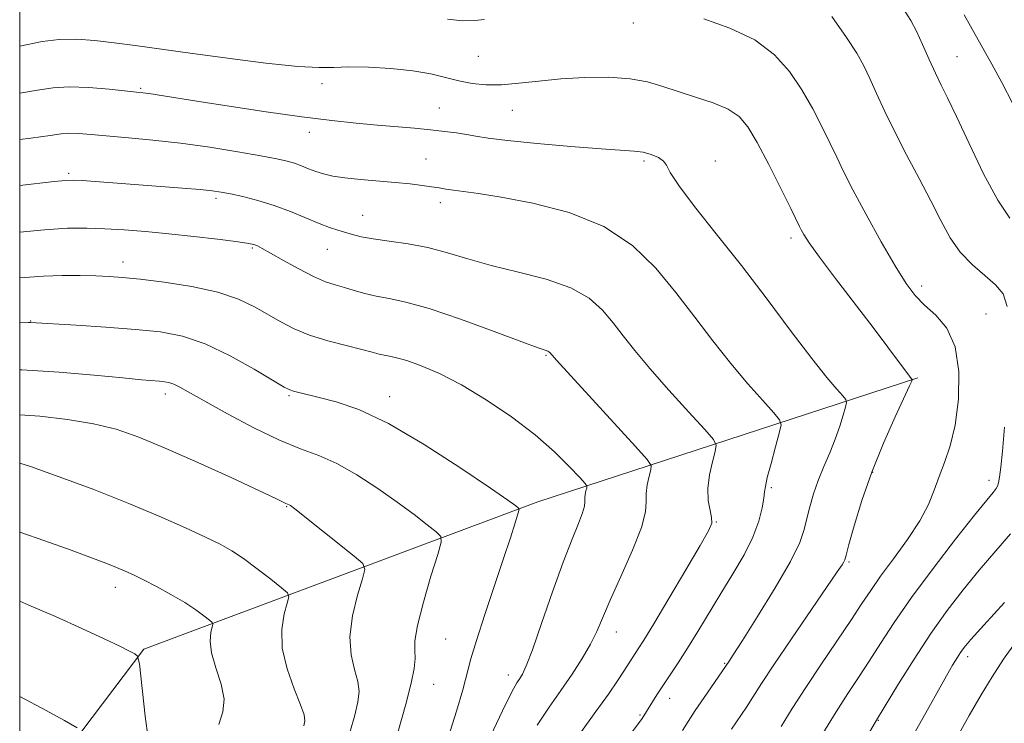
# Model space of a CAD drawing. Extents: x 2177300 to 2180200, y 284800 to 287700.
# Drawn here: x 2177500 to 2177671, y 285811 to 285933 of the extents above; entities that cross this region are included whole.
import ezdxf

# ---------------------------------------------------------------- set-up
doc = ezdxf.new("R2010")
doc.units = 0
doc.header["$MEASUREMENT"] = 0
for name, color, linetype, lineweight in [('BREAKLINE DTM HARD', 7, 'Continuous', 0), ('CONTOUR INDEX', 41, 'Continuous', 13), ('CONTOUR INTERMEDIATE', 44, 'Continuous', 0), ('GRID LINE', 7, 'Continuous', 0), ('SPOT ELEVATION DTM', 2, 'Continuous', 13)]:
    doc.layers.add(name, color=color, linetype=linetype, lineweight=lineweight)

msp = doc.modelspace()

# ---------------------------------------------------------------- linework, layer by layer
at = {"layer": 'BREAKLINE DTM HARD'}
msp.add_polyline3d([(2177500, 285795.607, 1176.24), (2177521.53, 285824.02, 1171.82), (2177589.96, 285849.58, 1161.52), (2177655.89, 285871.14, 1149.83)], dxfattribs=at)
at = {"layer": 'CONTOUR INDEX', "flags": 128}
for points, elevation in [([(2177623.584, 285810.1469), (2177626.151, 285813.99), (2177628.768, 285818.0549), (2177630.927, 285821.314), (2177633.987, 285825.83), (2177641.923, 285837.439), (2177642.742, 285838.6759), (2177643.0511, 285839.187), (2177643.213, 285839.558), (2177643.451, 285840.37), (2177643.946, 285842.204), (2177644.85, 285845.461), (2177646.175, 285849.818), (2177647.9, 285854.7729), (2177649.942, 285859.807), (2177651.964, 285864.343), (2177654.475, 285869.733), (2177654.832, 285870.537), (2177654.922, 285870.804), (2177654.913, 285870.843), (2177654.763, 285871.018), (2177654.447, 285871.424), (2177650.697, 285876.4569), (2177648.1561, 285879.818), (2177641.635, 285888.344), (2177638.842, 285892.053), (2177637.066, 285894.526), (2177636.126, 285895.964), (2177635.671, 285896.771), (2177635.357, 285897.39), (2177633.837, 285900.495), (2177632.112, 285903.98), (2177630.016, 285908.14), (2177628.0141, 285911.962), (2177626.416, 285914.672), (2177624.902, 285916.449), (2177622.994, 285917.708), (2177620.368, 285918.799), (2177617.321, 285919.811), (2177614.307, 285920.77), (2177611.629, 285921.679), (2177608.997, 285922.4589), (2177605.972, 285923.009), (2177602.255, 285923.255), (2177598.114, 285923.228), (2177593.954, 285922.987), (2177590.115, 285922.603), (2177586.666, 285922.2099), (2177583.612, 285921.956), (2177580.931, 285921.959), (2177578.514, 285922.204), (2177576.228, 285922.647), (2177573.918, 285923.229), (2177571.338, 285923.852), (2177568.219, 285924.402), (2177564.446, 285924.789), (2177560.52, 285925.001), (2177557.0971, 285925.048), (2177554.532, 285924.969), (2177551.977, 285924.934), (2177548.282, 285925.142), (2177542.698, 285925.7249), (2177536.062, 285926.549), (2177529.611, 285927.412), (2177520.033, 285928.755), (2177516.381, 285929.252), (2177513.018, 285929.647), (2177509.848, 285929.868), (2177506.839, 285929.8181), (2177503.92, 285929.441), (2177500, 285928.67)], 1150), ([(2177581.248, 285807.9571), (2177583.808, 285813.36), (2177585.433, 285816.633), (2177586.307, 285818.216), (2177586.801, 285818.961), (2177587.26, 285819.692), (2177587.921, 285821.121), (2177588.995, 285823.937), (2177590.603, 285828.513), (2177592.5, 285833.98), (2177594.352, 285839.1551), (2177595.876, 285843.1), (2177597.003, 285845.846), (2177597.7129, 285847.667), (2177598.023, 285848.834), (2177598.083, 285849.6), (2177598.08, 285850.215), (2177598.158, 285850.868), (2177598.295, 285851.502), (2177598.426, 285851.997), (2177598.452, 285852.322), (2177598.137, 285852.795), (2177597.21, 285853.821), (2177595.453, 285855.692), (2177592.857, 285858.25), (2177589.466, 285861.223), (2177585.387, 285864.34), (2177580.985, 285867.324), (2177576.69, 285869.9), (2177572.874, 285871.852), (2177569.677, 285873.219), (2177567.181, 285874.1), (2177565.413, 285874.602), (2177564.187, 285874.8641), (2177563.2649, 285875.034), (2177562.3841, 285875.241), (2177561.206, 285875.555), (2177559.369, 285876.029), (2177556.662, 285876.702), (2177553.471, 285877.551), (2177550.3321, 285878.54), (2177547.652, 285879.635), (2177545.323, 285880.827), (2177540.764, 285883.456), (2177537.964, 285884.782), (2177534.381, 285885.978), (2177529.8769, 285886.956), (2177525.099, 285887.703), (2177520.888, 285888.228), (2177517.833, 285888.545), (2177515.511, 285888.713), (2177513.243, 285888.799), (2177510.507, 285888.853), (2177507.386, 285888.851), (2177504.119, 285888.75), (2177500.874, 285888.5249), (2177500, 285888.447)], 1160), ([(2177534.577, 285810.995), (2177535.235, 285813.16), (2177535.477, 285815.355), (2177534.972, 285817.991), (2177534.0719, 285820.818), (2177533.297, 285823.418), (2177533.038, 285825.456), (2177533.162, 285826.911), (2177533.532, 285828.352), (2177533.407, 285828.676), (2177532.924, 285829.0949), (2177531.99, 285829.827), (2177530.57, 285830.858), (2177528.645, 285832.115), (2177526.262, 285833.509), (2177523.746, 285834.883), (2177521.4871, 285836.062), (2177519.755, 285836.928), (2177518.321, 285837.589), (2177516.8319, 285838.206), (2177514.952, 285838.935), (2177508.912, 285841.191), (2177504.376, 285842.8549), (2177500, 285844.336)], 1170), ([(2177662.521, 285808.392), (2177664.84, 285812.545), (2177666.873, 285816.089), (2177668.792, 285819.261), (2177670.771, 285822.291), (2177672.996, 285825.384)], 1140)]:
    msp.add_lwpolyline(points, dxfattribs=dict(at, elevation=elevation))
at = {"layer": 'CONTOUR INTERMEDIATE', "flags": 128}
for points, elevation in [([(2177580.702, 285933.294), (2177578.98, 285933.1001), (2177576.846, 285933.075), (2177574.281, 285933.353)], 1148), ([(2177632.152, 285810.641), (2177634.076, 285813.718), (2177636.438, 285817.389), (2177639.173, 285821.501), (2177644.373, 285829.204), (2177646.185, 285831.9459), (2177647.718, 285834.243), (2177649.447, 285836.688), (2177651.6899, 285839.701), (2177654.119, 285843.038), (2177656.248, 285846.2841), (2177657.725, 285849.125), (2177658.735, 285851.6409), (2177659.596, 285854.013), (2177660.548, 285856.453), (2177661.524, 285859.289), (2177662.376, 285862.882), (2177662.946, 285867.395), (2177663.026, 285872.2111), (2177662.397, 285876.519), (2177660.95, 285879.708), (2177659.029, 285881.981), (2177657.087, 285883.744), (2177655.441, 285885.42), (2177653.858, 285887.506), (2177651.964, 285890.518), (2177649.534, 285894.728), (2177646.922, 285899.443), (2177644.6279, 285903.728), (2177643.005, 285906.911), (2177641.82, 285909.377), (2177640.694, 285911.773), (2177639.317, 285914.601), (2177637.662, 285917.775), (2177635.771, 285921.063), (2177633.631, 285924.248), (2177631, 285927.179), (2177627.58, 285929.724), (2177623.266, 285931.783), (2177618.734, 285933.391)], 1148), ([(2177671.427, 285883.477), (2177670.694, 285885.661), (2177669.404, 285887.237), (2177667.534, 285888.863), (2177665.37, 285890.726), (2177663.271, 285892.892), (2177661.494, 285895.426), (2177659.874, 285898.383), (2177658.139, 285901.813), (2177656.106, 285905.706), (2177653.937, 285909.8), (2177651.885, 285913.7719), (2177650.149, 285917.347), (2177648.723, 285920.449), (2177647.551, 285923.051), (2177646.522, 285925.222), (2177645.308, 285927.411), (2177643.529, 285930.164), (2177640.982, 285933.786)], 1146), ([(2177671.86, 285898.829), (2177669.762, 285901.931), (2177667.3, 285906.524), (2177664.7831, 285911.756), (2177662.6121, 285916.426), (2177661.071, 285919.663), (2177659.965, 285921.912), (2177658.98, 285923.948), (2177657.879, 285926.352), (2177656.723, 285928.918), (2177655.648, 285931.247), (2177654.71, 285933.0841), (2177653.634, 285934.752)], 1144), ([(2177672.379, 285918.675), (2177670.495, 285922.336), (2177668.76, 285925.541), (2177665.072, 285932.13), (2177663.966, 285934.063)], 1142), ([(2177615.025, 285809.948), (2177616.033, 285811.512), (2177617.276, 285813.384), (2177618.808, 285815.637), (2177623.135, 285821.938), (2177623.861, 285823.059), (2177625.449, 285825.544), (2177628.092, 285829.721), (2177631.154, 285834.693), (2177633.795, 285839.259), (2177635.393, 285842.52), (2177636.192, 285844.795), (2177636.6529, 285846.703), (2177637.164, 285848.751), (2177637.817, 285850.983), (2177638.629, 285853.3301), (2177639.595, 285855.725), (2177640.617, 285858.12), (2177641.572, 285860.47), (2177642.358, 285862.702), (2177642.953, 285864.633), (2177643.352, 285866.049), (2177643.534, 285866.846), (2177643.413, 285867.345), (2177642.883, 285867.972), (2177641.83, 285869.141), (2177640.089, 285871.199), (2177637.485, 285874.481), (2177633.937, 285879.156), (2177629.736, 285884.742), (2177625.266, 285890.593), (2177620.924, 285896.107), (2177617.148, 285900.863), (2177614.392, 285904.485), (2177612.922, 285906.743), (2177612.261, 285907.988), (2177611.75, 285908.7151), (2177610.866, 285909.3281), (2177609.638, 285909.856), (2177608.236, 285910.237), (2177606.687, 285910.443), (2177600.91, 285910.814), (2177595.6891, 285911.231), (2177589.831, 285911.759), (2177584.698, 285912.278), (2177581.295, 285912.694), (2177579.188, 285913.0251), (2177577.582, 285913.314), (2177575.813, 285913.597), (2177573.731, 285913.877), (2177571.314, 285914.148), (2177568.55, 285914.408), (2177562.099, 285914.96), (2177558.4221, 285915.3), (2177554.1629, 285915.755), (2177548.9909, 285916.401), (2177542.795, 285917.268), (2177536.372, 285918.223), (2177530.744, 285919.09), (2177522.425, 285920.42), (2177521.363, 285920.574), (2177520.256, 285920.701), (2177515.533, 285921.181), (2177512.004, 285921.464), (2177508.603, 285921.582), (2177505.815, 285921.417), (2177503.106, 285921.009), (2177500, 285920.487)], 1152), ([(2177600.142, 285801.433), (2177608.05, 285812.019), (2177610.625, 285816.103), (2177611.656, 285817.686), (2177614.301, 285821.667), (2177615.917, 285824.184), (2177617.722, 285827.1059), (2177621.73, 285833.7), (2177623.81, 285837.092), (2177625.732, 285840.387), (2177627.282, 285843.478), (2177628.307, 285846.25), (2177628.889, 285848.559), (2177629.169, 285850.256), (2177629.295, 285851.323), (2177629.438, 285852.284), (2177629.775, 285853.797), (2177630.415, 285856.272), (2177631.185, 285859.128), (2177631.846, 285861.538), (2177632.1609, 285862.942), (2177631.915, 285863.854), (2177630.895, 285865.053), (2177628.9779, 285867.152), (2177626.385, 285870.082), (2177623.422, 285873.6059), (2177620.343, 285877.506), (2177617.1749, 285881.647), (2177613.8901, 285885.915), (2177610.399, 285890.161), (2177606.373, 285894.0931), (2177601.422, 285897.387), (2177595.395, 285899.801), (2177589.099, 285901.435), (2177583.578, 285902.473), (2177579.624, 285903.092), (2177577.017, 285903.439), (2177575.28, 285903.653), (2177573.976, 285903.851), (2177572.803, 285904.058), (2177571.5, 285904.277), (2177569.839, 285904.508), (2177567.751, 285904.75), (2177565.204, 285904.999), (2177559.187, 285905.517), (2177556.455, 285905.804), (2177554.343, 285906.123), (2177552.731, 285906.487), (2177551.392, 285906.909), (2177550.138, 285907.393), (2177548.913, 285907.891), (2177547.699, 285908.347), (2177546.401, 285908.7311), (2177544.616, 285909.124), (2177541.863, 285909.635), (2177537.843, 285910.33), (2177532.986, 285911.108), (2177527.902, 285911.824), (2177523.121, 285912.366), (2177518.86, 285912.759), (2177512.4041, 285913.305), (2177510.215, 285913.478), (2177508.558, 285913.538), (2177507.173, 285913.45), (2177505.272, 285913.183), (2177501.939, 285912.703), (2177500, 285912.45)], 1154), ([(2177597.224, 285809.328), (2177600.035, 285813.198), (2177602.197, 285816.249), (2177603.755, 285818.532), (2177604.8579, 285820.206), (2177607.359, 285824.075), (2177608.342, 285825.629), (2177610.063, 285828.446), (2177612.688, 285832.826), (2177615.632, 285837.7819), (2177618.125, 285842.008), (2177619.578, 285844.555), (2177620.133, 285845.894), (2177620.114, 285846.854), (2177619.831, 285848.121), (2177619.532, 285849.808), (2177619.448, 285851.886), (2177619.733, 285854.258), (2177620.231, 285856.56), (2177620.7059, 285858.358), (2177620.897, 285859.433), (2177620.431, 285860.412), (2177618.908, 285862.134), (2177616.127, 285865.163), (2177612.6801, 285868.965), (2177609.359, 285872.73), (2177606.768, 285875.833), (2177604.762, 285878.374), (2177603.011, 285880.637), (2177601.173, 285882.838), (2177598.862, 285884.914), (2177595.678, 285886.735), (2177591.404, 285888.214), (2177586.56, 285889.451), (2177581.845, 285890.589), (2177577.788, 285891.73), (2177574.231, 285892.807), (2177570.846, 285893.709), (2177567.411, 285894.362), (2177564.142, 285894.831), (2177561.361, 285895.217), (2177559.293, 285895.6), (2177557.7609, 285895.985), (2177555.229, 285896.727), (2177553.779, 285897.191), (2177551.968, 285897.8731), (2177547.031, 285899.957), (2177544.191, 285901.029), (2177541.345, 285901.899), (2177538.723, 285902.557), (2177536.564, 285903.026), (2177534.965, 285903.338), (2177533.438, 285903.56), (2177531.35, 285903.77), (2177528.254, 285904.026), (2177510.85, 285905.32), (2177509.286, 285905.407), (2177507.946, 285905.368), (2177505.959, 285905.169), (2177500, 285904.466)], 1156), ([(2177548.452, 285889.995), (2177545.7919, 285891.476), (2177543.545, 285892.759), (2177542.092, 285893.571), (2177541.277, 285893.992), (2177540.808, 285894.192), (2177540.356, 285894.324), (2177539.44, 285894.481), (2177537.539, 285894.739), (2177534.326, 285895.147), (2177530.237, 285895.637), (2177525.904, 285896.114), (2177521.846, 285896.499), (2177518.147, 285896.784), (2177514.785, 285896.981), (2177511.652, 285897.088), (2177508.325, 285897.052), (2177504.297, 285896.81), (2177500, 285896.404)], 1158), ([(2177589.809, 285810.853), (2177591.918, 285814.002), (2177593.931, 285816.857), (2177595.872, 285819.687), (2177597.636, 285822.419), (2177599.083, 285824.898), (2177600.163, 285827.085), (2177602.498, 285832.5241), (2177604.363, 285836.673), (2177606.358, 285841.1951), (2177607.915, 285845.151), (2177608.631, 285847.852), (2177608.77, 285849.626), (2177608.764, 285851.051), (2177608.946, 285852.563), (2177609.263, 285854.031), (2177609.566, 285855.177), (2177609.632, 285855.923), (2177608.946, 285856.97), (2177606.92, 285859.2141), (2177593.192, 285874.16), (2177592.0109, 285875.503), (2177591.86, 285875.639), (2177591.652, 285875.758), (2177591.24, 285875.906), (2177589.994, 285876.3391), (2177587.164, 285877.371), (2177582.349, 285879.163), (2177576.541, 285881.276), (2177571.084, 285883.118), (2177567.0101, 285884.254), (2177564.115, 285884.861), (2177561.885, 285885.267), (2177559.894, 285885.736), (2177558.052, 285886.26), (2177556.359, 285886.764), (2177554.77, 285887.221), (2177553.071, 285887.789), (2177551.007, 285888.677), (2177548.452, 285889.995)], 1158), ([(2177574.4869, 285809.041), (2177575.832, 285813.289), (2177576.898, 285816.959), (2177578.3179, 285822.337), (2177579.27, 285825.571), (2177580.715, 285830.038), (2177583.989, 285839.779), (2177585.168, 285843.34), (2177585.953, 285845.777), (2177586.426, 285847.283), (2177586.66, 285848.068), (2177586.69, 285848.402), (2177586.541, 285848.5729), (2177586.107, 285848.903), (2177584.753, 285849.864), (2177581.7149, 285851.964), (2177576.564, 285855.454), (2177570.234, 285859.547), (2177563.995, 285863.199), (2177558.877, 285865.612), (2177554.94, 285866.973), (2177552.003, 285867.714), (2177548.443, 285868.548), (2177547.514, 285868.786), (2177546.867, 285869.009), (2177545.92, 285869.516), (2177540.704, 285872.613), (2177536.518, 285874.934), (2177532.202, 285876.997), (2177528.288, 285878.334), (2177524.436, 285879.081), (2177520.086, 285879.526), (2177514.946, 285879.904), (2177509.784, 285880.233), (2177501.869, 285880.712), (2177501.527, 285880.711), (2177500, 285880.654)], 1162), ([(2177565.636, 285809.58), (2177567.025, 285814.479), (2177567.972, 285818.148), (2177568.486, 285820.6891), (2177568.6511, 285822.446), (2177568.595, 285823.827), (2177568.611, 285825.487), (2177569.035, 285828.139), (2177570.07, 285832.1761), (2177571.395, 285836.69), (2177572.556, 285840.4509), (2177573.165, 285842.58), (2177573.097, 285843.597), (2177572.296, 285844.376), (2177570.726, 285845.622), (2177568.447, 285847.382), (2177565.543, 285849.536), (2177562.14, 285851.928), (2177558.531, 285854.267), (2177555.054, 285856.225), (2177551.91, 285857.614), (2177548.75, 285858.803), (2177545.089, 285860.303), (2177540.66, 285862.4481), (2177536.063, 285864.876), (2177532.118, 285867.051), (2177527.784, 285869.474), (2177526.737, 285869.9919), (2177525.909, 285870.287), (2177525.122, 285870.447), (2177524.249, 285870.537), (2177521.164, 285870.784), (2177517.899, 285871.0841), (2177512.953, 285871.559), (2177506.856, 285872.0799), (2177500.35, 285872.4789), (2177500, 285872.488)], 1164), ([(2177557.312, 285809.597), (2177558.164, 285812.609), (2177558.723, 285814.875), (2177558.921, 285816.671), (2177558.711, 285818.422), (2177558.124, 285820.499), (2177557.5119, 285823.051), (2177557.302, 285826.171), (2177557.779, 285829.819), (2177558.658, 285833.415), (2177559.506, 285836.249), (2177559.912, 285837.87), (2177559.535, 285838.889), (2177558.051, 285840.179), (2177547.74, 285848.397), (2177547.026, 285848.941), (2177546.784, 285849.096), (2177546.22, 285849.34), (2177545.763, 285849.565), (2177544.473, 285850.184), (2177541.623, 285851.519), (2177536.814, 285853.74), (2177530.951, 285856.407), (2177525.2671, 285858.925), (2177520.667, 285860.831), (2177516.753, 285862.179), (2177512.796, 285863.15), (2177508.273, 285863.896), (2177503.469, 285864.442), (2177500, 285864.699)], 1166), ([(2177639.404, 285809.431), (2177641.7259, 285813.149), (2177643.778, 285816.33), (2177645.63, 285819.144), (2177647.449, 285821.936), (2177649.416, 285825.029), (2177651.777, 285828.644), (2177654.793, 285832.976), (2177658.554, 285838.038), (2177662.4649, 285843.107), (2177665.759, 285847.277), (2177667.861, 285849.884), (2177668.973, 285851.237), (2177669.488, 285851.885), (2177669.752, 285852.336), (2177669.91, 285852.917), (2177670.062, 285853.907), (2177670.285, 285855.606), (2177670.583, 285858.3709), (2177670.943, 285862.574)], 1146), ([(2177549.303, 285810.739), (2177549.475, 285811.602), (2177549.356, 285812.653), (2177548.77, 285814.398), (2177547.654, 285817.171), (2177546.413, 285820.615), (2177545.569, 285824.203), (2177545.488, 285827.462), (2177545.92, 285830.141), (2177546.4559, 285832.046), (2177546.72, 285833.112), (2177546.458, 285833.793), (2177545.4439, 285834.671), (2177543.572, 285836.161), (2177541.214, 285837.9961), (2177538.86, 285839.741), (2177536.833, 285841.087), (2177534.798, 285842.228), (2177532.251, 285843.482), (2177528.78, 285845.102), (2177524.337, 285847.075), (2177518.964, 285849.323), (2177512.859, 285851.719), (2177506.846, 285853.9619), (2177501.903, 285855.704), (2177500, 285856.304)], 1168), ([(2177639.87, 285796.557), (2177648.899, 285812.011), (2177652.572, 285818.019), (2177655.249, 285822.297), (2177658.159, 285826.741), (2177660.9899, 285830.75), (2177663.756, 285834.354), (2177666.55, 285837.739), (2177672.002, 285844.051)], 1144), ([(2177522.812, 285804.76), (2177521.791, 285812.413), (2177520.772, 285821.522), (2177520.477, 285822.797), (2177519.9961, 285823.213), (2177519.0699, 285823.698), (2177517.403, 285824.532), (2177514.692, 285825.828), (2177510.794, 285827.629), (2177506.212, 285829.688), (2177501.608, 285831.683), (2177500, 285832.338)], 1172), ([(2177652.397, 285804.249), (2177657.794, 285813.947), (2177659.475, 285816.938), (2177660.8881, 285819.427), (2177661.94, 285821.244), (2177662.71, 285822.519), (2177663.318, 285823.459), (2177663.957, 285824.337), (2177665.112, 285825.71), (2177667.34, 285828.201), (2177670.922, 285832.163)], 1142), ([(2177509.997, 285810.409), (2177507.795, 285811.666), (2177503.84, 285813.7769), (2177500, 285815.8489)], 1174)]:
    msp.add_lwpolyline(points, dxfattribs=dict(at, elevation=elevation))
at = {"layer": 'GRID LINE', "flags": 128}
msp.add_lwpolyline([(2177500, 285000), (2180000, 285000), (2180000, 287500), (2177500, 287500), (2177500, 285000)], dxfattribs=at)
at = {"layer": 'SPOT ELEVATION DTM'}
for p in [(2177606.49, 285932.7, 1148.58), (2177579.63, 285926.9, 1148.85), (2177662.68, 285926.83, 1143.14), (2177521.02, 285921.31, 1151.83), (2177552.46, 285922.14, 1150.57), (2177572.83, 285917.94, 1151.15), (2177585.52, 285917.55, 1150.85), (2177550.26, 285913.69, 1152.54), (2177570.52, 285909.07, 1153.15), (2177608.39, 285908.74, 1152.28), (2177620.77, 285908.76, 1151.44), (2177508.52, 285906.58, 1155.73), (2177534.1, 285902.28, 1156.33), (2177573, 285901.48, 1154.49), (2177559.53, 285899.29, 1155.19), (2177633.88, 285895.38, 1150.4), (2177540.41, 285893.63, 1158.18), (2177553.38, 285893.4, 1156.84), (2177517.92, 285891.21, 1159.41), (2177656.57, 285887.04, 1147.55), (2177667.72, 285882.16, 1147.09), (2177501.93, 285881, 1161.93), (2177591.37, 285874.99, 1158.14), (2177525.29, 285868.29, 1164.5), (2177546.74, 285868.03, 1162.18), (2177564.23, 285867.87, 1161.4), (2177648.05, 285854.74, 1149.84), (2177668.24, 285853.34, 1146.55), (2177630.47, 285852.06, 1153.76), (2177546.37, 285848.74, 1166.1), (2177620.93, 285846.13, 1155.92), (2177643.93, 285839.18, 1149.81), (2177516.6, 285834.78, 1170.59), (2177573.97, 285825.78, 1162.98), (2177603.57, 285827.04, 1157.35), (2177664.55, 285822.72, 1141.53), (2177622.35, 285821.56, 1152.13), (2177584.84, 285819.54, 1160.55), (2177571.88, 285817.91, 1163.11), (2177612.83, 285815.5, 1153.37), (2177607.66, 285812.62, 1154.19), (2177649.07, 285811.72, 1143.91)]:
    msp.add_point(p, dxfattribs=at)

doc.saveas('drawing.dxf')
